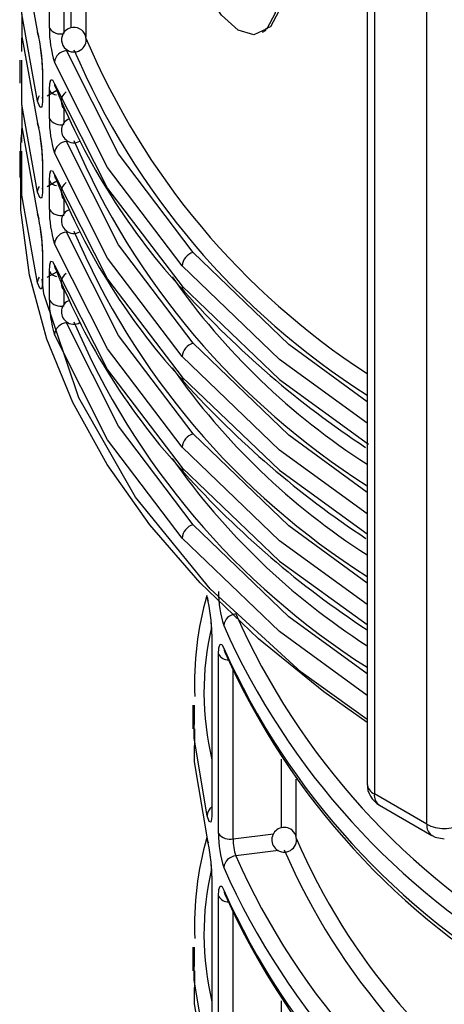
# Model space of a CAD drawing. Units: millimetres. Extents: x 5 to 619, y 2 to 447.
# Drawn here: x 430 to 434, y 169 to 177 of the extents above; entities that cross this region are included whole.
import ezdxf

# ---------------------------------------------------------------- set-up
doc = ezdxf.new("R2010")
doc.units = ezdxf.units.MM

msp = doc.modelspace()

# ---------------------------------------------------------------- linework, layer by layer
for p, q in [((430.5869, 177.0362), (430.5869, 184.0952)), ((430.7058, 177.0002), (430.7058, 183.9248)), ((430.7645, 177.0392), (430.7645, 183.8451)), ((430.883, 183.6918), (430.883, 176.9627)), ((433.1584, 181.7496), (433.1584, 170.9143)), ((433.217, 181.6927), (433.217, 170.8327)), ((433.6413, 170.5877), (433.6413, 181.4477)), ((432.3122, 177.0029), (432.3413, 177.0197)), ((430.3649, 176.8451), (430.3653, 176.958)), ((430.7263, 176.8533), (430.7404, 176.8551)), ((430.3472, 176.7751), (430.3472, 176.589)), ((430.3645, 176.729), (430.3646, 176.7751)), ((430.5312, 176.7069), (430.5312, 176.4751)), ((430.5328, 176.6967), (430.5328, 176.4649)), ((430.5691, 176.4872), (430.6474, 176.5328)), ((430.5869, 176.3013), (430.5869, 176.535)), ((430.7058, 176.2653), (430.7058, 176.3827)), ((430.3649, 176.1102), (430.3653, 176.2231)), ((430.7263, 176.1184), (430.7404, 176.1202)), ((430.3472, 176.0402), (430.3472, 175.8247)), ((430.3645, 175.9941), (430.3646, 176.0402)), ((430.5312, 175.972), (430.5312, 175.7402)), ((430.5328, 175.9618), (430.5328, 175.73)), ((430.5691, 175.7523), (430.6474, 175.7979)), ((430.5869, 175.5664), (430.5869, 175.8001)), ((430.7058, 175.5304), (430.7058, 175.6478)), ((430.7263, 175.3835), (430.7404, 175.3853)), ((430.5312, 175.2371), (430.5312, 175.0054)), ((430.5328, 175.2269), (430.5328, 174.9952)), ((430.5691, 175.0175), (430.6474, 175.063)), ((430.5869, 174.8315), (430.5869, 175.0652)), ((430.7058, 174.7955), (430.7058, 174.9129)), ((430.7263, 174.6486), (430.7404, 174.6504)), ((431.9027, 172.1257), (431.9027, 170.6775)), ((431.9561, 170.5137), (431.9561, 171.9638)), ((432.0749, 170.4687), (432.0749, 171.8376)), ((431.7472, 171.5528), (431.7472, 171.3596)), ((431.7613, 171.5038), (431.7622, 171.5527)), ((432.4661, 170.5587), (432.4661, 171.1156)), ((432.5846, 170.4827), (432.5846, 170.9519)), ((433.6413, 170.5877), (433.217, 170.8327)), ((433.2584, 170.7411), (433.6827, 170.4962)), ((432.0749, 170.4687), (432.4001, 170.5098)), ((433.6849, 170.495), (433.6828, 170.4961)), ((432.442, 170.3745), (432.0954, 170.3307)), ((431.9027, 170.166), (431.9027, 168.7178)), ((431.9561, 168.554), (431.9561, 170.0041)), ((432.0749, 168.509), (432.0749, 169.8779)), ((431.7472, 169.5931), (431.7472, 169.3999)), ((431.7613, 169.5441), (431.7622, 169.593)), ((432.4661, 168.599), (432.4661, 169.1559))]:
    msp.add_line(p, q)
at = {"flags": 128}
for points in [[(432.4396, 177.3471), (432.4154, 177.1562), (432.3467, 177.03), (432.2429, 176.982), (432.1159, 177.0189), (431.9796, 177.1415), (431.849, 177.3422), (431.7402, 177.5999), (431.667, 177.8764), (431.6359, 178.1279), (431.644, 178.3268), (431.687, 178.4631), (431.763, 178.5304), (431.871, 178.5183), (432.0043, 178.4192), (432.1468, 178.2397), (432.2768, 178.0039), (432.3751, 177.7444), (432.4299, 177.4912), (432.4396, 177.3471)], [(430.364, 177.8827), (430.3634, 177.7031), (430.4916, 177.0004)], [(430.4916, 176.443), (430.3634, 177.1512), (430.3645, 177.4639)], [(432.4685, 177.3637), (432.4444, 177.1729), (432.3758, 177.0468), (432.3364, 177.0286)], [(430.364, 177.1478), (430.3634, 176.9682), (430.4916, 176.2655)], [(430.4916, 177.0004), (430.4986, 176.971), (430.5031, 176.964)], [(431.7499, 175.2183), (431.147, 176.0165), (430.7263, 176.8533)], [(430.4916, 175.7081), (430.3634, 176.4164), (430.3645, 176.729)], [(431.6614, 175.1104), (431.0586, 175.907), (430.629, 176.7593)], [(430.5328, 176.6967), (430.5314, 176.7036), (430.5312, 176.7069)], [(430.5869, 176.535), (430.59, 176.5884), (430.5988, 176.6169), (430.6124, 176.6156), (430.629, 176.5847)], [(430.629, 176.5847), (431.0586, 175.7376), (431.6614, 174.9448)], [(430.4916, 176.443), (430.4985, 176.4736), (430.5077, 176.489)], [(430.364, 176.4129), (430.3634, 176.2334), (430.4916, 175.5306)], [(430.5328, 176.4649), (430.5321, 176.4387), (430.5302, 176.4175), (430.5268, 176.4013), (430.5221, 176.3921), (430.5087, 176.398), (430.4916, 176.443)], [(430.5328, 176.4649), (430.5314, 176.4718), (430.5312, 176.4751)], [(430.4916, 176.2655), (430.4986, 176.2361), (430.5031, 176.2292)], [(433.1584, 171.4114), (432.8079, 171.6611), (432.2784, 172.0902), (431.8079, 172.5417), (431.3993, 173.0128), (431.055, 173.5008), (430.7771, 174.0026), (430.5672, 174.5154), (430.4265, 175.0359), (430.356, 175.5612), (430.356, 176.0881), (430.3624, 176.1708)], [(431.7499, 174.4834), (431.147, 175.2816), (430.7263, 176.1184)], [(431.6614, 174.3755), (431.0586, 175.1721), (430.629, 176.0244)], [(430.4916, 174.9733), (430.3634, 175.6815), (430.3645, 175.9941)], [(430.5328, 175.9618), (430.5314, 175.9687), (430.5312, 175.972)], [(430.5869, 175.8001), (430.59, 175.8536), (430.5988, 175.882), (430.6124, 175.8807), (430.629, 175.8498)], [(430.629, 175.8498), (431.0586, 175.0027), (431.6614, 174.2099)], [(430.4916, 175.7081), (430.4985, 175.7387), (430.5077, 175.7541)], [(430.5328, 175.73), (430.5321, 175.7038), (430.5302, 175.6827), (430.5268, 175.6664), (430.5221, 175.6572), (430.5087, 175.6631), (430.4916, 175.7081)], [(430.5328, 175.73), (430.5314, 175.7369), (430.5312, 175.7402)], [(430.4916, 175.5306), (430.4986, 175.5012), (430.5031, 175.4943)], [(431.7499, 173.7485), (431.147, 174.5468), (430.7263, 175.3835)], [(431.6614, 173.6406), (431.0586, 174.4372), (430.629, 175.2895)], [(430.5328, 175.2269), (430.5314, 175.2338), (430.5312, 175.2371)], [(433.1584, 174.0095), (432.5238, 174.473), (431.7499, 175.2183)], [(430.5869, 175.0652), (430.59, 175.1187), (430.5988, 175.1471), (430.6124, 175.1459), (430.629, 175.1149)], [(430.629, 175.1149), (431.0586, 174.2678), (431.6614, 173.4751)], [(433.1584, 173.8359), (432.4498, 174.3521), (431.6614, 175.1104)], [(430.4916, 174.9733), (430.4985, 175.0038), (430.5077, 175.0192)], [(430.5328, 174.9952), (430.5321, 174.9689), (430.5302, 174.9478), (430.5268, 174.9315), (430.5221, 174.9223), (430.5087, 174.9282), (430.4916, 174.9733)], [(433.1584, 171.4357), (432.6242, 171.819), (431.8882, 172.4955), (431.2832, 173.2357), (430.8245, 174.0414), (430.5424, 174.8825), (430.5293, 175.001)], [(430.5328, 174.9952), (430.5314, 175.0021), (430.5312, 175.0054)], [(431.6614, 174.9448), (432.4498, 174.1892), (433.17, 173.6654)], [(431.7499, 173.0137), (431.147, 173.8119), (430.7263, 174.6486)], [(431.6614, 172.9057), (431.0586, 173.7023), (430.629, 174.5546)], [(433.1584, 173.2746), (432.5238, 173.7381), (431.7499, 174.4834)], [(433.1584, 173.101), (432.4498, 173.6172), (431.6614, 174.3755)], [(431.6614, 174.2099), (432.4498, 173.4543), (433.1584, 172.939)], [(433.1584, 172.5397), (432.5238, 173.0032), (431.7499, 173.7485)], [(433.1584, 172.3661), (432.4498, 172.8823), (431.6614, 173.6406)], [(431.6614, 173.4751), (432.4498, 172.7194), (433.1584, 172.2041)], [(433.1584, 171.8048), (432.5238, 172.2683), (431.7499, 173.0137)], [(433.1584, 171.6312), (432.4498, 172.1474), (431.6614, 172.9057)], [(431.8628, 172.4303), (431.8697, 172.4008), (431.8741, 172.3942)], [(431.9561, 171.9638), (431.9591, 172.0174), (431.9679, 172.0457), (431.9815, 172.0444), (431.9981, 172.0134)], [(431.9981, 172.0134), (432.005, 171.9841), (432.0118, 171.9741)], [(431.8628, 170.6565), (431.7575, 171.284), (431.7613, 171.5038)], [(431.7622, 171.3595), (431.7575, 171.0931), (431.8628, 170.4706)], [(431.9027, 170.6775), (431.9021, 170.6522), (431.9003, 170.6316), (431.8971, 170.6148), (431.8926, 170.6052), (431.8794, 170.6106), (431.8628, 170.6565)], [(431.8628, 170.4706), (431.8697, 170.4411), (431.8741, 170.4345)], [(433.6834, 170.4973), (433.7095, 170.4833), (433.7827, 170.4694)], [(431.9561, 170.0041), (431.9591, 170.0577), (431.9679, 170.086), (431.9815, 170.0847), (431.9981, 170.0537)], [(431.9981, 170.0537), (432.005, 170.0244), (432.0118, 170.0144)], [(431.8628, 168.6968), (431.7575, 169.3243), (431.7613, 169.5441)], [(431.7622, 169.3998), (431.7575, 169.1334), (431.8628, 168.5109)]]:
    msp.add_lwpolyline(points, dxfattribs=at)
for centre, radius, start, end in [((430.7854, 176.9423), 0.1, 50.55619, 230.55601), ((429.2342, 176.6753), 1.2988, 0.94482, 14.49747), ((431.4994, 177.0331), 0.9125, 179.8043, 197.46033), ((430.679, 177.1002), 0.1121, 214.80066, 283.83104), ((430.7963, 176.9496), 0.0874, 6.99112, 53.0364), ((430.7853, 176.9417), 0.0995, 230.32916, 10.78615), ((436.442, 179.3001), 6.0334, 202.87386, 237.02836), ((429.2926, 176.6829), 1.2389, 1.1123, 9.05203), ((430.7341, 176.7478), 0.1058, 94.25989, 173.77289), ((436.4653, 179.2744), 6.1712, 203.02371, 237.59811), ((430.6934, 176.5844), 0.0645, 179.77639, 216.49567), ((430.6536, 176.5691), 0.0749, 207.09633, 264.06093), ((435.6668, 178.5664), 5.4161, 201.90277, 222.60382), ((430.7761, 176.4413), 0.0932, 123.68846, 232.87964), ((429.2343, 175.9404), 1.2987, 0.94466, 14.49763), ((431.4993, 176.2982), 0.9124, 179.8035, 197.46128), ((430.679, 176.3653), 0.1121, 214.80066, 283.83104), ((430.7844, 176.2072), 0.0993, 110.81291, 230.89843), ((429.2926, 175.948), 1.2389, 1.1123, 9.05203), ((430.7341, 176.0129), 0.1058, 94.25943, 173.77187), ((430.7838, 176.1994), 0.0929, 228.15862, 302.64372), ((436.4653, 178.5396), 6.1712, 203.02375, 237.59807), ((430.6934, 175.8495), 0.0645, 179.77209, 216.49997), ((430.6536, 175.8342), 0.0749, 207.09633, 264.06093), ((435.6668, 177.8316), 5.4161, 201.90282, 222.60377), ((430.7761, 175.7064), 0.0932, 123.68846, 232.87964), ((429.2342, 175.2055), 1.2987, 0.9448, 14.49762), ((431.4994, 175.5633), 0.9125, 179.80407, 197.46072), ((430.679, 175.6304), 0.1121, 214.80066, 283.83104), ((430.7844, 175.4723), 0.0993, 110.81449, 230.8971), ((429.2925, 175.2131), 1.2389, 1.11246, 9.05201), ((430.7341, 175.278), 0.1058, 94.25696, 173.77433), ((430.7838, 175.4645), 0.0929, 228.15862, 302.64372), ((436.4653, 177.8047), 6.1712, 203.02375, 237.59807), ((431.7844, 175.0998), 0.1234, 106.18936, 175.08548), ((430.6536, 175.0993), 0.0749, 207.09633, 264.06093), ((430.6934, 175.1147), 0.0645, 179.77209, 216.49997), ((435.6668, 177.0967), 5.4161, 201.90282, 222.60377), ((430.7761, 174.9716), 0.0932, 123.68846, 232.87964), ((436.2223, 178.2701), 5.6664, 214.99646, 237.2685), ((431.719, 174.9428), 0.0577, 178.01889, 227.78611), ((437.3647, 180.0258), 7.6541, 222.04132, 236.55609), ((431.4994, 174.8284), 0.9125, 179.80407, 197.46072), ((430.679, 174.8955), 0.1121, 214.80066, 283.83104), ((430.7844, 174.7374), 0.0993, 110.81344, 230.89815), ((430.7838, 174.7296), 0.0929, 228.16044, 302.6419), ((436.4652, 177.0698), 6.1712, 203.02362, 237.5982), ((430.7341, 174.5432), 0.1058, 94.25696, 173.77433), ((431.7844, 174.3649), 0.1234, 106.19198, 175.08413), ((436.2223, 177.5353), 5.6665, 214.99656, 237.26842), ((431.719, 174.2079), 0.0577, 178.02149, 227.78122), ((437.3677, 179.2943), 7.6586, 222.04452, 236.57246), ((431.7844, 173.63), 0.1234, 106.19067, 175.08418), ((436.2223, 176.8004), 5.6665, 214.99656, 237.26842), ((431.719, 173.4731), 0.0577, 178.02149, 227.78122), ((437.3807, 178.5736), 7.6778, 222.05853, 236.63724), ((431.7844, 172.8951), 0.1234, 106.19067, 175.08418), ((434.3798, 171.7234), 2.6183, 164.13412, 182.20442), ((430.5453, 172.1026), 1.3576, 0.97391, 13.96772), ((432.8649, 172.4697), 0.9088, 179.76947, 197.50646), ((430.6429, 172.1129), 1.2585, 0.96493, 8.58421), ((432.1034, 172.1849), 0.1059, 94.31001, 173.7753), ((437.493, 174.6853), 5.905, 203.92694, 240.48752), ((434.1592, 171.6547), 2.3213, 166.79717, 193.56766), ((437.4555, 174.6213), 5.9719, 203.95798, 240.45762), ((432.0352, 172.0104), 0.0919, 210.5128, 271.15532), ((437.4557, 174.4598), 5.9808, 204.14566, 240.50428), ((437.4417, 174.392), 5.9445, 203.99405, 240.69193), ((433.3584, 170.9143), 0.2, 180, 240.00269), ((433.2585, 170.9243), 0.1006, 185.69474, 245.62603), ((433.3121, 170.8206), 0.0959, 172.74568, 235.94188), ((431.9501, 170.6519), 0.0875, 122.81956, 176.96694), ((433.7394, 170.577), 0.0987, 173.7581, 235.02569), ((433.7769, 170.8425), 0.2886, 241.95946, 271.1441), ((433.7884, 170.8425), 0.2886, 268.85597, 298.04037), ((432.8649, 170.51), 0.9089, 179.76986, 197.50607), ((432.0481, 170.5775), 0.112, 214.73308, 283.85016), ((432.487, 170.4617), 0.1, 50.55455, 230.55655), ((432.498, 170.4691), 0.0875, 7.07721, 53.04171), ((434.3799, 169.7637), 2.6184, 164.13417, 182.20437), ((430.5454, 170.1429), 1.3575, 0.97383, 13.96792), ((432.4741, 170.4574), 0.3993, 178.37783, 198.5035), ((432.487, 170.4611), 0.0995, 230.33387, 10.84556), ((437.3774, 172.5257), 5.2133, 203.17174, 238.09234), ((437.3995, 172.5001), 5.35, 203.34273, 238.72288), ((430.6429, 170.1532), 1.2585, 0.96483, 8.58417), ((432.1034, 170.2252), 0.1059, 94.30755, 173.77776), ((437.493, 172.7256), 5.905, 203.92699, 240.48746), ((434.1593, 169.695), 2.3213, 166.79726, 193.56757), ((437.4555, 172.6616), 5.9719, 203.95807, 240.45754), ((437.4556, 172.5001), 5.9808, 204.14557, 240.50437), ((432.0352, 170.0508), 0.0919, 210.5128, 271.15532), ((437.4417, 172.4323), 5.9446, 203.99408, 240.69185)]:
    msp.add_arc(centre, radius, start, end)

doc.saveas('drawing.dxf')
